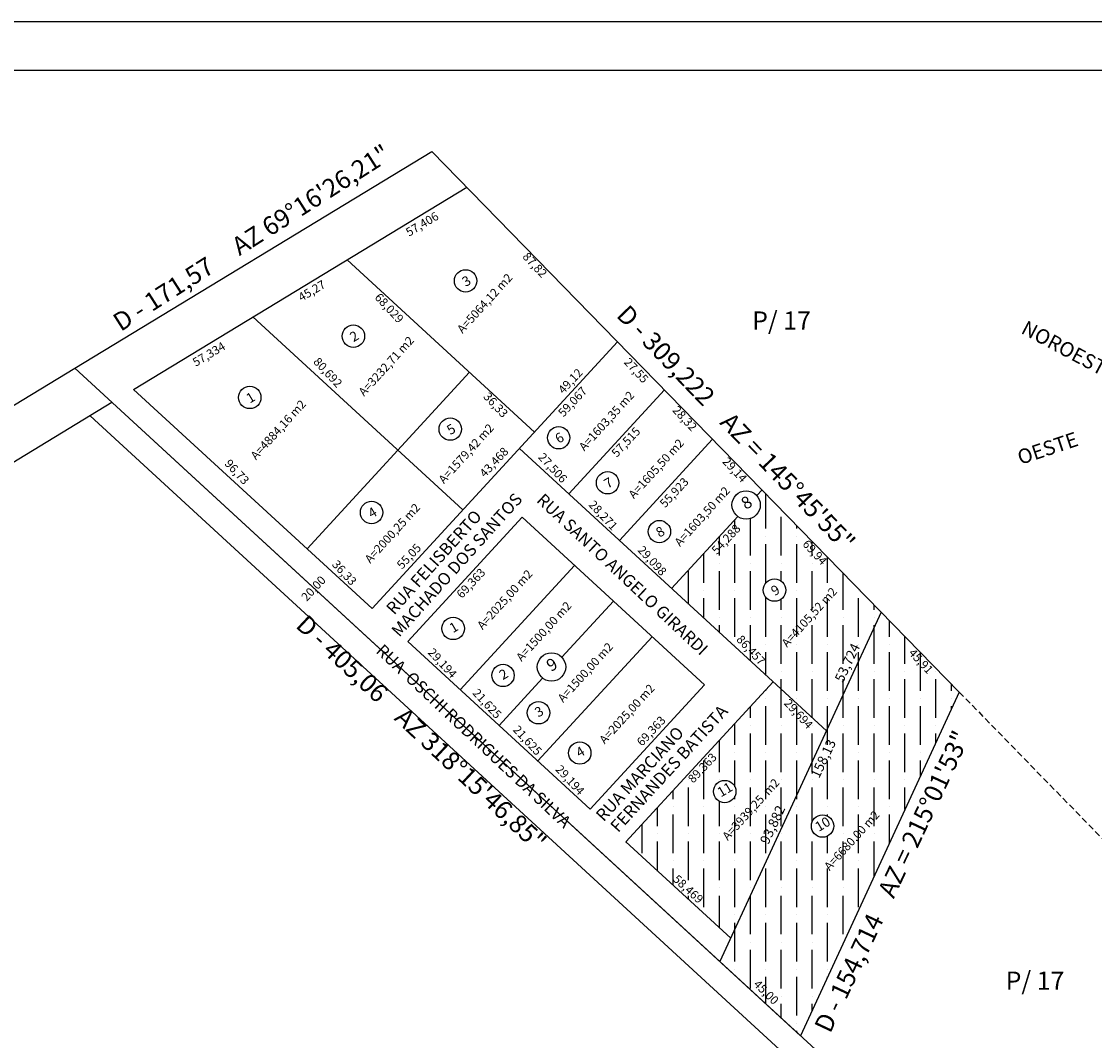
# Model space of a CAD drawing. Extents: x -215 to 2643, y 199756 to 201611.
# Drawn here: x 355 to 795, y 201193 to 201611 of the extents above; entities that cross this region are included whole.
import ezdxf
from ezdxf.enums import TextEntityAlignment as Align

# ---------------------------------------------------------------- set-up
doc = ezdxf.new("R2010")
doc.units = 0
doc.header["$LTSCALE"] = 0.2
doc.linetypes.add('DASHED', pattern=[19.05, 12.7, -6.35])
for name, color, linetype in [('1', 1, 'CONTINUOUS'), ('2_AREA', 2, 'CONTINUOUS'), ('3', 3, 'CONTINUOUS'), ('4', 4, 'CONTINUOUS'), ('6', 6, 'CONTINUOUS'), ('88', 88, 'CONTINUOUS')]:
    doc.layers.add(name, color=color, linetype=linetype)
doc.styles.get("Standard").update_dxf_attribs({"font": 'arial.ttf'})

msp = doc.modelspace()

# ---------------------------------------------------------------- hatches: boundary and pattern name
at = {"layer": '88'}
h = msp.add_hatch(dxfattribs=at)
h.set_pattern_fill('ANSI36', color=256, scale=2, angle=45, style=0)
h.paths.add_polyline_path([(658.87, 201418.81), (656.72, 201416.48, -0.18053), (658.14, 201412.66, -0.613657), (648.88, 201407.96), (621.68, 201378.38), (685.3, 201319.88), (707.79, 201368.66)])
h.paths.add_polyline_path([(659.38, 201377.68, -1), (668.59, 201377.68, -1)], flags=16)
h.paths.add_polyline_path([(739.85, 201335.8), (707.79, 201368.66), (641.59, 201225.08), (674.71, 201194.62)])
h.paths.add_polyline_path([(688.33, 201280.75, -1), (679.12, 201280.75, -1)], flags=16)
h.paths.add_polyline_path([(685.3, 201319.88), (663.44, 201339.98), (602.95, 201274.2), (645.98, 201234.62)])
h.paths.add_polyline_path([(648.14, 201294.92, -1), (638.93, 201294.92, -1)], flags=16)
h.paths.add_polyline_path([(669.72, 201351.98), (692.6, 201377.19), (687.93, 201381.43), (665.05, 201356.22)], flags=24)
h.paths.add_polyline_path([(663.7, 201373.69), (668.13, 201376.31), (665.01, 201381.59), (660.58, 201378.97)], flags=8)
h.paths.add_polyline_path([(693.43, 201337.55), (701.74, 201355.18), (695.21, 201358.26), (686.91, 201340.62)], flags=24)
h.paths.add_polyline_path([(673.21, 201395.93), (682.98, 201385.43), (687.6, 201389.73), (677.84, 201400.23)], flags=24)
h.paths.add_polyline_path([(646.07, 201356.76), (657.69, 201344.26), (662.31, 201348.56), (650.69, 201361.05)], flags=24)
h.paths.add_polyline_path([(640.92, 201390.09), (652.6, 201402.52), (648, 201406.84), (636.32, 201394.41)], flags=24)
h.paths.add_polyline_path([(683.57, 201298.11), (691.87, 201315.75), (685.35, 201318.82), (677.04, 201301.18)], flags=24)
h.paths.add_polyline_path([(687.2, 201260.23), (710.09, 201285.45), (705.42, 201289.69), (682.53, 201264.48)], flags=24)
h.paths.add_polyline_path([(681.83, 201276.85), (688.94, 201281.05), (685.82, 201286.33), (678.71, 201282.12)], flags=24)
h.paths.add_polyline_path([(653.1, 201214.89), (663.36, 201204.87), (667.77, 201209.39), (657.51, 201219.4)], flags=24)
h.paths.add_polyline_path([(716.79, 201351.22), (726.55, 201340.71), (731.18, 201345.01), (721.41, 201355.51)], flags=24)
h.paths.add_polyline_path([(645.37, 201272.66), (669.17, 201298.87), (664.49, 201303.12), (640.69, 201276.9)], flags=24)
h.paths.add_polyline_path([(641.61, 201291.11), (648.69, 201295.29), (645.63, 201300.48), (638.55, 201296.29)], flags=24)
h.paths.add_polyline_path([(662.73, 201271), (671.04, 201288.63), (664.51, 201291.71), (656.21, 201274.07)], flags=24)
h.paths.add_polyline_path([(665.61, 201330.58), (677.23, 201318.09), (681.85, 201322.38), (670.23, 201334.88)], flags=24)
h.paths.add_polyline_path([(620.05, 201257.92), (632.62, 201246.4), (636.89, 201251.05), (624.31, 201262.57)], flags=25)
h.paths.add_polyline_path([(631.15, 201296.17), (642.83, 201308.6), (638.23, 201312.92), (626.55, 201300.49)], flags=24)

# ---------------------------------------------------------------- linework, layer by layer
at = {"layer": '1', "color": 1, "linetype": 'Continuous'}
msp.add_line((-215.26, 201611.29), (1375.44, 201611.29), dxfattribs=at)
at = {"layer": '1', "linetype": 'DASHED'}
msp.add_line((739.85, 201335.8), (884.88, 201187.13), dxfattribs=at)
at = {"layer": '1'}
for centre in [(537.11, 201504.7), (491.02, 201482.01), (448.46, 201456.82), (530.81, 201443.82), (575.33, 201440.28), (595.43, 201421.78), (498.5, 201409.57), (616.7, 201401.7), (663.98, 201377.68), (531.99, 201361.93), (552.48, 201342.64), (567.06, 201327.28), (584, 201310.75), (643.53, 201294.92), (683.72, 201280.75)]:
    msp.add_circle(centre, 4.6, dxfattribs=at)
at = {"layer": '2_AREA'}
for p, q in [((376.56, 201468.82), (523.22, 201557.87)), ((739.85, 201335.8), (523.22, 201557.87)), ((739.85, 201335.8), (523.22, 201557.87)), ((391.88, 201454.73), (162.24, 201315.3)), ((382.98, 201449.33), (805.4, 201060.84)), ((739.85, 201335.8), (674.71, 201194.62)), ((739.85, 201335.8), (674.71, 201194.62))]:
    msp.add_line(p, q, dxfattribs=at)
at = {"layer": '3'}
for p, q in [((400.78, 201460.13), (537.55, 201543.18)), ((488.47, 201513.37), (565.43, 201442.59)), ((449.79, 201489.89), (536, 201410.6)), ((599.52, 201479.66), (498.72, 201370.06)), ((151.86, 201332.4), (376.56, 201468.82)), ((376.56, 201468.82), (964.73, 200927.89)), ((538.69, 201467.19), (471.98, 201394.65)), ((400.78, 201460.13), (498.72, 201370.06)), ((618.75, 201459.94), (579.46, 201417.22)), ((638.52, 201439.67), (600.27, 201398.08)), ((559.21, 201435.84), (685.3, 201319.88)), ((658.87, 201418.81), (656.72, 201416.48)), ((648.88, 201407.96), (621.68, 201378.38)), ((560.39, 201407.58), (513.44, 201356.52)), ((560.39, 201407.58), (635.18, 201338.79)), ((581.88, 201387.81), (534.93, 201336.76)), ((597.8, 201373.17), (576.6, 201350.12)), ((707.79, 201368.66), (641.59, 201225.08)), ((513.44, 201356.52), (588.23, 201287.74)), ((613.72, 201358.54), (566.76, 201307.48)), ((568.73, 201341.56), (550.85, 201322.12)), ((635.18, 201338.79), (588.23, 201287.74)), ((663.44, 201339.98), (602.95, 201274.2)), ((602.95, 201274.2), (645.98, 201234.62))]:
    msp.add_line(p, q, dxfattribs=at)
at = {"layer": '4'}
for centre in [(652.32, 201412.66), (572.39, 201346.1)]:
    msp.add_circle(centre, 5.82, dxfattribs=at)
at = {"layer": '6', "linetype": 'Continuous'}
msp.add_line((-165.26, 201591.29), (1355.44, 201591.29), dxfattribs=at)
at = {"layer": '6'}
for p, q in [((376.56, 201468.82), (523.22, 201557.87)), ((739.85, 201335.8), (523.22, 201557.87)), ((376.56, 201468.82), (674.71, 201194.62)), ((739.85, 201335.8), (674.71, 201194.62))]:
    msp.add_line(p, q, dxfattribs=at)

# ---------------------------------------------------------------- texts
at = {"layer": '2_AREA'}
for s, height, rotation, p in [('D - 171,57     AZ 69°16\'26,21"', 7.5, 32.5554, (395.47, 201483.7)), ('57,406', 3.5, 30.7203, (513.88, 201522.83)), ('87,82', 3.5, 312.9074, (560.24, 201514.45)), ('45,27', 3.5, 30.7203, (469.71, 201496.11)), ('A=5064,12 m2', 3.5, 47.7688, (535.86, 201482.89)), ('3', 4, 30.5924, (537.15, 201502.17)), ('68,029', 3.5, 312.9074, (499.51, 201497.7)), ('D - 309,222    AZ = 145°45\'55"', 7.5, 313.9072, (598.64, 201490.28)), ('NOROESTE', 6, 332.018, (764.8, 201483.43)), ('2', 4, 30.5924, (491.06, 201479.48)), ('57,334', 3.5, 30.7203, (426.31, 201469.39)), ('A=3232,71 m2', 3.5, 47.7688, (495.4, 201457.09)), ('80,692', 3.5, 312.9074, (474.31, 201471.26)), ('27,55', 3.5, 312.9074, (601.87, 201471.1)), ('49,12', 3.5, 46.7756, (577.31, 201458.02)), ('59,067', 3.5, 46.7756, (577.31, 201448.56)), ('1', 4, 30.5924, (448.5, 201454.29)), ('36,33', 3.5, 312.9074, (544.16, 201456.93)), ('A=1603,35 m2', 3.5, 47.7688, (585.9, 201434.57)), ('A=4884,16 m2', 3.5, 47.7688, (451.05, 201430.93)), ('28,32', 3.5, 312.9074, (621.8, 201451.38)), ('A=1579,42 m2', 3.5, 47.7688, (528.23, 201421.15)), ('5', 4, 30.5924, (530.85, 201441.29)), ('57,515', 3.5, 46.7756, (599.22, 201431.99)), ('6', 4, 30.5924, (575.37, 201437.75)), ('A=1605,50 m2', 3.5, 47.7688, (606.26, 201414.95)), ('OESTE', 6, 18.4333, (765.01, 201429.09)), ('43,468', 3.5, 46.7756, (545.04, 201423.71)), ('96,73', 3.5, 312.9074, (437.88, 201429.42)), ('27,506', 3.5, 312.9074, (566.66, 201432.08)), ('29,14', 3.5, 312.9074, (642.32, 201430.29)), ('7', 4, 30.5924, (595.47, 201419.25)), ('55,923', 3.5, 46.7756, (619.05, 201411.28)), ('MACHADO DOS SANTOS', 5, 48.0582, (509.89, 201358.09)), ('RUA SANTO ANGELO GIRARDI', 5, 316.8268, (565.9, 201414.17)), ('A=1603,50 m2', 3.5, 47.7688, (625.16, 201395.34)), ('A=2000,25 m2', 3.5, 47.7688, (497.94, 201388.44)), ('28,271', 3.5, 312.9074, (587.38, 201412.55)), ('8', 5, 30.5924, (652.13, 201410.56)), ('4', 4, 30.5924, (498.54, 201407.04)), ('RUA FELISBERTO ', 5, 48.0582, (507.73, 201367.24)), ('8', 4, 30.5924, (616.74, 201399.17)), ('54,288', 3.5, 46.7756, (640.36, 201392.05)), ('55,05', 3.5, 46.7756, (511.02, 201386.03)), ('29,098', 3.5, 312.9074, (607.51, 201393.92)), ('69,94', 3.5, 312.9074, (675.21, 201396.35)), ('36,33', 3.5, 312.9074, (481.99, 201388)), ('69,363', 3.5, 46.7756, (535.57, 201374.01)), ('A=2025,00 m2', 3.5, 47.7688, (544.1, 201361.2)), ('20,00', 3.5, 46.7756, (471.82, 201372.81)), ('9', 4, 30.5924, (664.02, 201375.15)), ('A=4105,52 m2', 3.5, 47.7688, (669.14, 201353.93)), ('A=1500,00 m2', 3.5, 47.7688, (560.1, 201348.12)), (' D - 405,06    AZ 318°15\'46,85"', 7.5, 316.8268, (465.25, 201364.23)), ('1', 4, 30.5924, (531.92, 201359.94)), ('RUA  OSCHI RODRIGUES DA SILVA', 5, 316.8268, (499.96, 201352.27)), ('A=1500,00 m2', 3.5, 47.7688, (577.18, 201331.27)), ('86,457', 3.5, 312.9074, (648.07, 201357.18)), ('53,724', 4, 64.7902, (692.14, 201339.48)), ('29,194', 3.5, 312.9074, (521.36, 201351.85)), ('45,91', 3.5, 312.9074, (718.79, 201351.63)), ('9', 5, 30.5924, (572.2, 201344)), ('2', 4, 30.5924, (552.4, 201340.65)), ('21,625', 3.5, 312.9074, (539.72, 201335.2)), ('A=2025,00 m2', 3.5, 47.7688, (594.26, 201314.2)), ('29,694', 3.5, 312.9074, (667.61, 201331)), ('3', 4, 30.5924, (566.98, 201325.29)), ('FERNANDES BATISTA', 5, 47.6003, (599.75, 201277.79)), ('69,363', 3.5, 46.7756, (609.58, 201313.28)), ('21,625', 3.5, 312.9074, (556.29, 201320.11)), ('RUA MARCIANO ', 5, 47.6003, (593.82, 201282.26)), ('D - 154,714    AZ = 215°01\'53"', 7.5, 64.7902, (686.84, 201195.27)), ('158,13', 4, 64.7902, (682.28, 201300.05)), ('4', 4, 30.5924, (583.92, 201308.75)), ('89,363', 3.5, 46.7756, (630.6, 201298.13)), ('29,194', 3.5, 312.9074, (573.76, 201303.84)), ('11', 4, 30.5924, (641.97, 201292.48)), ('A=3939,25  m2', 3.5, 47.7688, (644.79, 201274.61)), ('93,882', 4, 64.7902, (661.44, 201272.93)), ('10', 4, 30.5924, (682.16, 201278.31)), ('A=6680,00 m2', 3.5, 47.7688, (686.62, 201262.19)), ('58,469', 3.5, 317.4946, (622, 201258.5)), ('45,00', 3.5, 315.6945, (655.07, 201215.4))]:
    msp.add_text(s, height=height, rotation=rotation, dxfattribs=at).set_placement(p)
for p in [(654.8, 201492.17), (758.91, 201220.97)]:
    msp.add_text('P/ 17', height=7.5, dxfattribs=at).set_placement(p, align=Align.TOP_LEFT)

doc.saveas('drawing.dxf')
